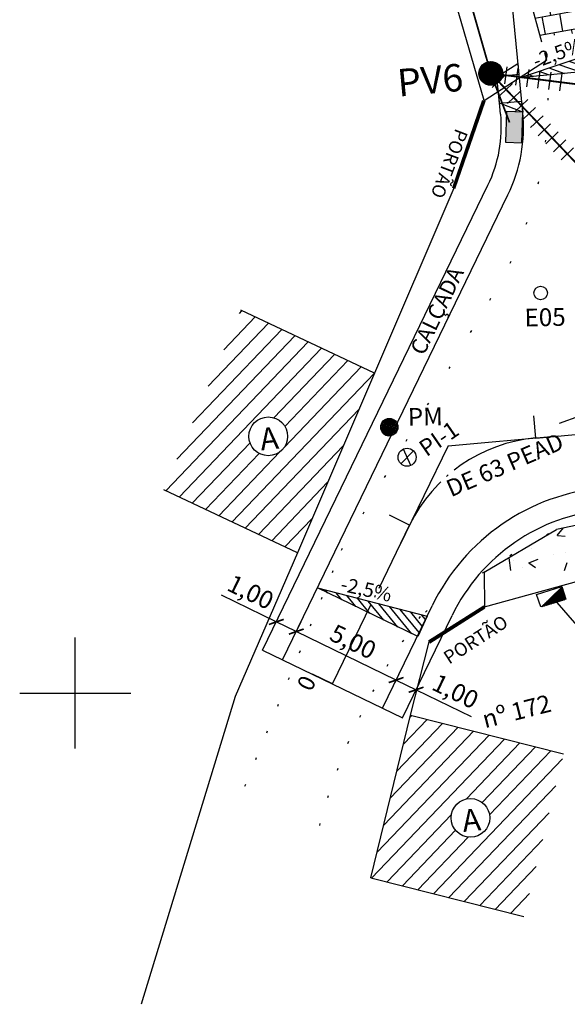
# Model space of a CAD drawing. Extents: x 183398 to 185090, y 1673663 to 1674580.
# Drawn here: x 184098 to 184122, y 1674286 to 1674330 of the extents above; entities that cross this region are included whole.
import ezdxf
from ezdxf.enums import TextEntityAlignment as Align

# ---------------------------------------------------------------- set-up
doc = ezdxf.new("R2010")
doc.units = 0
doc.header["$MEASUREMENT"] = 0
for name, pattern in [('ACAD_ISO06W100', [36, 24, -3, 0, -3, 0, -3, 0, -3]), ('ACAD_ISO07W100', [3, 0, -3]), ('CONTINUO', [0]), ('LIN0', [0]), ('LIN1', [2.5, 2, -0.5]), ('TRACO-PONTO', [4.7, 4, -0.35, 0, -0.35])]:
    doc.linetypes.add(name, pattern=pattern)
doc.layers.get('0').update_dxf_attribs({"linetype": 'LIN0'})
for name, color, linetype in [('__AGUA_DMAE', 136, 'AGUA_DMAE'), ('BORDO', 3, 'ACAD_ISO07W100'), ('CADASTRO', 7, 'LIN0'), ('CONSTRUCOES', 5, 'Continuous'), ('DEFICIENTES', 252, 'Continuous'), ('DIMENSÕES', 240, 'Continuous'), ('Divisa gradil', 7, 'FENCELINE1'), ('DIVISA MURO', 7, 'MURO2000'), ('DMAE', 7, 'Continuous'), ('EIXO_PROJ', 170, 'LIN0'), ('ELETRICO', 7, 'LIN0'), ('ESTACOES_POLIGONAIS', 7, 'Continuous'), ('MALHA', 7, 'CONTINUO'), ('MEIO-FIO_EXIST', 7, 'LIN1'), ('PARALELEPÍPEDO', 7, 'Continuous'), ('PORTÃO', 7, 'Continuous'), ('PROJETO', 7, 'Continuous'), ('PROJETO_PLUVIAL_PLANIMETRIA', 150, 'Continuous'), ('RNs', 51, 'Continuous'), ('SUPERELEVAÇÃO', 51, 'Continuous')]:
    doc.layers.add(name, color=color, linetype=linetype)
doc.styles.add('Arial', font='ARIAL.TTF')
doc.styles.add('ESTACA', font='ARIAL.TTF')
doc.styles.add('G_CERCA_2000', font='romans.shx')
doc.styles.add('ROMANS', font='romans')
doc.styles.add('SIMPLEX', font='simplex.shx')
doc.linetypes.add('AGUA_DMAE', pattern='A,2.907462,-0.304465,["A",ROMANS,S=0.6656,R=0.244158,X=0,Y=-0.310719],-0.793249', length=4.005176)
doc.linetypes.add('FENCELINE1', pattern='A,0.25,-0.1,[133,ltypeshp.shx,S=0.1,R=0,X=-0.1,Y=0],-0.1,1', length=1.45)
doc.linetypes.add('MURO2000', pattern='A,3.258245,["I",G_CERCA_2000,S=1,R=0,X=0,Y=-0.5],0.190476', length=3.448721)
doc.dimstyles.new('ANA JULIA', dxfattribs={"dimtxt": 0.8, "dimasz": 0.5, "dimexe": 0.5, "dimexo": 0.15, "dimgap": 0.025, "dimtad": 1, "dimzin": 1, "dimtxsty": 'Arial', "dimblk": 'ARCHTICK', "dimcen": 2.5, "dimadec": 0, "dimazin": 0, "dimtfac": 1, "dimtmove": 0, "dimatfit": 3, "dimldrblk": 'ARCHTICK', "dimfxl": 0, "dimarcsym": 0})
pattern_1 = [(226.28246021, (329327.824, 3352167.88146), (0.4517222589, -0.43193981157), [])]

# ---------------------------------------------------------------- blocks, each defined once
blk = doc.blocks.new('*U23')
at = {"color": 0, "linetype": 'LIN0'}
for p, q in [((176371.561053, 1668686.87146), (176371.515841, 1668686.581663)), ((176371.609873, 1668686.924898), (176371.54686, 1668686.520995)), ((176371.655561, 1668686.958254), (176371.581902, 1668686.486115)), ((176371.698326, 1668686.972873), (176371.616944, 1668686.451235)), ((176371.739851, 1668686.979549), (176371.651986, 1668686.416354)), ((176371.781377, 1668686.986224), (176371.688682, 1668686.392076)), ((176371.822902, 1668686.9929), (176371.727227, 1668686.37965)), ((176371.864427, 1668686.999575), (176371.765773, 1668686.367225)), ((176371.902973, 1668686.98715), (176371.806271, 1668686.367318)), ((176371.941518, 1668686.974724), (176371.84677, 1668686.367412)), ((176371.97892, 1668686.954973), (176371.888411, 1668686.374832)), ((176372.015301, 1668686.92867), (176371.931075, 1668686.388803)), ((176372.05078, 1668686.896595), (176371.97533, 1668686.412974)), ((176372.084136, 1668686.850907), (176372.023338, 1668686.461206)), ((176372.114359, 1668686.785137), (176372.071347, 1668686.509437)), ((176372.131275, 1668686.634073), (176372.131275, 1668686.634073))]:
    blk.add_line(p, q, dxfattribs=at)
at = {"color": 7, "linetype": 'LIN0', "flags": 128}
blk.add_lwpolyline([(176372.099885, 1668686.829337), (176372.04085, 1668686.910197), (176371.959717, 1668686.968858), (176371.864427, 1668686.999575), (176371.669163, 1668686.968185), (176371.588303, 1668686.90915), (176371.529642, 1668686.828017), (176371.498925, 1668686.732727), (176371.499156, 1668686.632609), (176371.530315, 1668686.537463), (176371.670483, 1668686.397942), (176371.765773, 1668686.367225), (176371.865891, 1668686.367456), (176371.961037, 1668686.398615), (176372.100558, 1668686.538783), (176372.131275, 1668686.634073), (176372.131044, 1668686.734191)], close=True, dxfattribs=at)
blk = doc.blocks.new('_ArchTick')
at = {"layer": 'CADASTRO', "color": 0, "const_width": 0.15}
blk.add_lwpolyline([(-0.5, -0.5), (0.5, 0.5)], dxfattribs=at)
blk = doc.blocks.new('*D25')
at = {"layer": 'Defpoints', "color": 0, "linetype": 'ByBlock'}
for p in [(184109.957, 1674302.772), (184109.84, 1674302.531), (184114.339, 1674300.35)]:
    blk.add_point(p, dxfattribs=at)
at = {"layer": 'DIMENSÕES', "color": 0, "linetype": 'ByBlock', "lineweight": -2}
for p, q in [((184109.906, 1674302.666), (184110.175, 1674303.222)), ((184114.456, 1674300.591), (184109.957, 1674302.772)), ((184114.405, 1674300.485), (184114.674, 1674301.041))]:
    blk.add_line(p, q, dxfattribs=at)
at = {"layer": 'DIMENSÕES', "color": 0, "linetype": 'ByBlock', "lineweight": -2, "xscale": 0.5, "yscale": 0.5, "zscale": 0.5}
for p, rotation in [((184109.957, 1674302.772), 154.1357579087334), ((184114.456, 1674300.591), 334.1357579087334)]:
    blk.add_blockref('_ArchTick', p, dxfattribs=dict(at, rotation=rotation))
at = {"layer": 'DIMENSÕES', "color": 0, "linetype": 'ByBlock', "insert": (184112.471, 1674302.226), "char_height": 0.8, "attachment_point": 5, "rotation": 334.1358, "style": 'Arial'}
blk.add_mtext('5,00', dxfattribs=at)
blk = doc.blocks.new('*D26')
at = {"layer": 'Defpoints', "color": 0, "linetype": 'ByBlock'}
for p in [(184109.006, 1674303.103), (184109.057, 1674303.208), (184109.906, 1674302.666)]:
    blk.add_point(p, dxfattribs=at)
at = {"layer": 'DIMENSÕES', "color": 0, "linetype": 'ByBlock', "lineweight": -2}
for p, q in [((184109.057, 1674303.208), (184106.582, 1674304.408)), ((184109.071, 1674303.238), (184109.275, 1674303.658)), ((184109.957, 1674302.772), (184109.057, 1674303.208)), ((184109.971, 1674302.801), (184110.175, 1674303.222))]:
    blk.add_line(p, q, dxfattribs=at)
at = {"layer": 'DIMENSÕES', "color": 0, "linetype": 'ByBlock', "lineweight": -2, "xscale": 0.5, "yscale": 0.5, "zscale": 0.5}
for p, rotation in [((184109.057, 1674303.208), 154.1357579114977), ((184109.957, 1674302.772), 334.1357579114977)]:
    blk.add_blockref('_ArchTick', p, dxfattribs=dict(at, rotation=rotation))
at = {"layer": 'DIMENSÕES', "color": 0, "linetype": 'ByBlock', "insert": (184107.859, 1674304.462), "char_height": 0.8, "attachment_point": 5, "rotation": 334.1358, "style": 'Arial'}
blk.add_mtext('1,00', dxfattribs=at)
blk = doc.blocks.new('*D27')
at = {"layer": 'Defpoints', "color": 0, "linetype": 'ByBlock'}
for p in [(184114.405, 1674300.485), (184115.304, 1674300.049), (184115.356, 1674300.155)]:
    blk.add_point(p, dxfattribs=at)
at = {"layer": 'DIMENSÕES', "color": 0, "linetype": 'ByBlock', "lineweight": -2}
for p, q in [((184114.47, 1674300.62), (184114.674, 1674301.041)), ((184114.456, 1674300.591), (184115.356, 1674300.155)), ((184115.37, 1674300.184), (184115.574, 1674300.604)), ((184115.356, 1674300.155), (184117.83, 1674298.955))]:
    blk.add_line(p, q, dxfattribs=at)
at = {"layer": 'DIMENSÕES', "color": 0, "linetype": 'ByBlock', "lineweight": -2, "xscale": 0.5, "yscale": 0.5, "zscale": 0.5}
for p, rotation in [((184114.456, 1674300.591), 154.135757907133), ((184115.356, 1674300.155), 334.135757907133)]:
    blk.add_blockref('_ArchTick', p, dxfattribs=dict(at, rotation=rotation))
at = {"layer": 'DIMENSÕES', "color": 0, "linetype": 'ByBlock', "insert": (184117.082, 1674299.991), "char_height": 0.8, "attachment_point": 5, "rotation": 334.1358, "style": 'Arial'}
blk.add_mtext('1,00', dxfattribs=at)
blk = doc.blocks.new('P')
at = {"layer": 'PROJETO_PLUVIAL_PLANIMETRIA'}
blk.add_line((0, 0.391), (0, -0.391), dxfattribs=at)

msp = doc.modelspace()

# ---------------------------------------------------------------- hatches: boundary and pattern name
at = {"layer": 'CADASTRO', "linetype": 'ByBlock', "ltscale": 1.6}
h = msp.add_hatch(dxfattribs=at)
h.set_pattern_fill('AR-CONC', color=256, scale=0.6, style=0)
h.set_pattern_definition([(50, (0, 0), (4.3035610956, -0.37651281), [0.45, -4.95]), (355, (0, 0), (-0.832508002, 4.513152802), [0.36, -3.96]), (100.4514, (0.3586, -0.0314), (3.47105629, 4.136637252), [0.38244114, -4.206852672]), (46.1842, (0, 1.2), (6.403446292, -0.993114086), [0.675, -7.425]), (96.6356, (0.5336, 1.117), (5.607976233, 5.844707225), [0.573661728, -6.310278]), (351.1842, (0, 1.2), (5.60797167, 5.844711606), [0.54, -5.94]), (21, (0.6, 0.9), (3.581442313, -2.415713344), [0.45, -4.95]), (326, (0.6, 0.9), (1.459891992, 4.35090027), [0.36, -3.96]), (71.4514, (0.8985, 0.6987), (5.041335771, 1.93518298), [0.38244114, -4.206852672]), (37.5, (0, 0), (0.0729591319, 1.997363123), [0, -3.912, 0, -4.02, 0, -3.975]), (7.5, (0, 0), (1.5784172247, 2.3664702713), [0, -2.292, 0, -3.822, 0, -1.515]), (327.5, (-1.338, 0), (3.202934617, -0.1353292304), [0, -1.5, 0, -4.68, 0, -6.21]), (317.5, (-1.938, 0), (3.499117016, 0.600629894), [0, -1.95, 0, -3.108, 0, -4.41])])
h.paths.add_polyline_path([(184136.875, 1674308.584), (184136.495, 1674309.373), (184127.132, 1674308.544), (184123.91, 1674307.85), (184124.123, 1674305.447), (184125.025, 1674305.695), (184128.708, 1674306.565), (184132.554, 1674307.556)])
h.paths.add_polyline_path([(184136.032, 1674310.336), (184135.061, 1674310.25), (184127.132, 1674308.544), (184136.495, 1674309.373)])
h.paths.add_polyline_path([(184123.91, 1674307.85), (184121.672, 1674307.369), (184118.418, 1674305.445), (184118.429, 1674303.885), (184124.123, 1674305.447)])
h.paths.add_polyline_path([(184125.381, 1674306.182), (184133.921, 1674308.039), (184133.724, 1674308.949), (184125.183, 1674307.092)], flags=24)
h.paths.add_polyline_path([(184120.13, 1674312.964), (184120.815, 1674305.233), (184122.149, 1674305.352), (184121.464, 1674313.082)], flags=9)
h.paths.add_polyline_path([(184112.364, 1674306.733), (184119.27, 1674303.385), (184119.854, 1674304.59), (184112.948, 1674307.939)], flags=9)
at = {"layer": 'CONSTRUCOES', "linetype": 'Continuous'}
h = msp.add_hatch(dxfattribs=at)
h.set_pattern_fill('ANSI31', color=8, scale=5, angle=-178.7175, style=0)
h.set_pattern_definition(pattern_1)
h.paths.add_polyline_path([(184103.987, 1674309.155), (184110.007, 1674306.322), (184113.477, 1674314.415), (184107.458, 1674317.248)])
h.paths.add_polyline_path([(184109.569, 1674311.586, -1), (184107.825, 1674311.547, -1)], flags=16)
h.paths.add_polyline_path([(184108.978, 1674312.481), (184107.738, 1674311.757), (184108.494, 1674310.461), (184109.734, 1674311.185)], flags=24)
h = msp.add_hatch(dxfattribs=at)
h.set_pattern_fill('ANSI31', color=8, scale=5, angle=-178.7175, style=0)
h.set_pattern_definition(pattern_1)
h.paths.add_polyline_path([(184113.32, 1674291.68), (184120.213, 1674289.936), (184121.994, 1674297.262), (184115.101, 1674299.006)])
h.paths.add_polyline_path([(184118.674, 1674294.401, -1), (184116.93, 1674294.362, -1)], flags=16)
h.paths.add_polyline_path([(184118.083, 1674295.296), (184116.843, 1674294.572), (184117.599, 1674293.276), (184118.839, 1674294)], flags=24)
at = {"layer": 'PARALELEPÍPEDO', "linetype": 'Continuous'}
h = msp.add_hatch(dxfattribs=at)
h.set_pattern_fill('AR-B88', color=252, scale=0.1, angle=-169.7175, style=0)
h.set_pattern_definition([(190.28246021, (45.30706, -18.5387), (0.1428008103, -0.78715178242), []), (280.28246021, (45.30706, -18.53873), (0.53637670153, -0.71575137726), [0.8, -0.8])])
h.paths.add_polyline_path([(184125.507, 1674347.104), (184116.482, 1674345.727), (184120.937, 1674329.577), (184128.81, 1674330.277), (184128.035, 1674338.308)])
at = {"layer": 'PROJETO_PLUVIAL_PLANIMETRIA', "linetype": 'Continuous'}
h = msp.add_hatch(dxfattribs=at)
h.set_pattern_fill('ANSI31', color=256, scale=0.3, style=0)
h.set_pattern_definition([(45, (-95280.07025, -828857.1285), (-0.0265165042945, 0.0265165042945), [])])
h.paths.add_polyline_path([(184118.184, 1674327.912, 1), (184119.255, 1674327.912, 1)])
msp.add_hatch(color=256, dxfattribs=at).paths.add_polyline_path([(184119.378, 1674324.81), (184119.422, 1674326.192), (184120.159, 1674326.168), (184120.115, 1674324.787)])
at = {"layer": 'RNs', "linetype": 'Continuous'}
h = msp.add_hatch(dxfattribs=at)
h.set_pattern_fill('ANSI31', color=256, scale=0.12, angle=-128.4299, style=0)
h.set_pattern_definition([(145.84467846405, (771972.197256, -258797.849795), (0.00842157391384, 0.01241277941533), [])])
h.paths.add_polyline_path([(184121.922, 1674304.802), (184122.098, 1674304.229), (184120.974, 1674303.884)])
at = {"layer": 'SUPERELEVAÇÃO', "ltscale": 1.5}
h = msp.add_hatch(dxfattribs=at)
h.set_pattern_fill('ANSI31', color=256, scale=2.333333, angle=295.941, style=0)
h.set_pattern_definition([(340.94096784, (21.90849, 1.25587), (0.09524146823, 0.275678288525), [])])
h.paths.add_polyline_path([(184124.392, 1674329.186), (184120.01, 1674327.718), (184128.976, 1674328.584)])
h = msp.add_hatch(dxfattribs=at)
h.set_pattern_fill('ANSI31', color=256, scale=2.333333, angle=264.5554, style=0)
h.set_pattern_definition([(309.55535994, (30.8593, -2.1839), (0.22487782585, 0.185740193485), [])])
h.paths.add_polyline_path([(184110.909, 1674304.737), (184115.408, 1674302.555), (184115.847, 1674303.461)])

# ---------------------------------------------------------------- linework, layer by layer
at = {"layer": '__AGUA_DMAE', "flags": 128}
msp.add_lwpolyline([(184121.813, 1674312.158), (184123.639, 1674312.821), (184127.285, 1674313.722), (184129.957, 1674313.957)], dxfattribs=at)
at = {"layer": 'BORDO', "ltscale": 0.6}
msp.add_line((184111.995, 1674306.442), (184118.669, 1674317.702), dxfattribs=at)
at = {"layer": 'BORDO', "ltscale": 0.4}
msp.add_line((184107.642, 1674295.807), (184111.995, 1674306.442), dxfattribs=at)
at = {"layer": 'BORDO', "ltscale": 0.6}
for centre, radius, start, end in [((184104.09, 1674326.867), 17.22, 327.8445, 5.4651), ((184134.699, 1674281.617), 28.859, 87.459, 124.3414)]:
    msp.add_arc(centre, radius, start, end, dxfattribs=at)
at = {"layer": 'BORDO'}
msp.add_arc((184126.503, 1674290.69), 16.826, 118.7178, 130.7019, dxfattribs=at)
at = {"layer": 'BORDO', "ltscale": 0.4}
msp.add_arc((184138.333, 1674286.663), 28.313, 143.6465, 165.8052, dxfattribs=at)
at = {"layer": 'CADASTRO'}
msp.add_line((184118.414, 1674326.689), (184121.232, 1674328.507), dxfattribs=at)
at = {"layer": 'CADASTRO', "linetype": 'ByBlock', "ltscale": 1.6}
for p, q in [((184135.978, 1674310.447), (184121.672, 1674307.369)), ((184118.418, 1674305.445), (184121.672, 1674307.369)), ((184118.418, 1674305.445), (184118.429, 1674303.885))]:
    msp.add_line(p, q, dxfattribs=at)
at = {"layer": 'CONSTRUCOES'}
for p, q in [((184113.477, 1674314.415), (184107.458, 1674317.248)), ((184113.477, 1674314.415), (184110.007, 1674306.322)), ((184110.007, 1674306.322), (184103.987, 1674309.155)), ((184113.32, 1674291.68), (184115.101, 1674299.006)), ((184115.101, 1674299.006), (184121.994, 1674297.262)), ((184113.32, 1674291.68), (184120.213, 1674289.936))]:
    msp.add_line(p, q, dxfattribs=at)
at = {"layer": 'CONSTRUCOES', "color": 7, "linetype": 'LIN0'}
for centre in [(184108.697, 1674311.566), (184117.802, 1674294.382)]:
    msp.add_circle(centre, 0.872, dxfattribs=at)
at = {"layer": 'DEFICIENTES'}
msp.add_lwpolyline([(184119.113, 1674326.564), (184120.108, 1674326.666), (184120.159, 1674326.168), (184119.113, 1674326.564), (184118.991, 1674327.758), (184119.936, 1674328.357), (184119.986, 1674327.86), (184118.991, 1674327.758)], dxfattribs=at)
at = {"layer": 'Divisa gradil', "ltscale": 2}
msp.add_line((184118.414, 1674326.689), (184113.128, 1674345.032), dxfattribs=at)
at = {"layer": 'DIVISA MURO'}
for p, q in [((184117.055, 1674322.746), (184113.477, 1674314.415)), ((184110.007, 1674306.322), (184107.21, 1674299.843)), ((184118.429, 1674303.885), (184125.025, 1674305.695)), ((184107.21, 1674299.843), (184102.969, 1674285.987))]:
    msp.add_line(p, q, dxfattribs=at)
at = {"layer": 'DIVISA MURO', "ltscale": 0.9}
msp.add_line((184115.101, 1674299.006), (184115.939, 1674302.309), dxfattribs=at)
at = {"layer": 'DMAE', "color": 4}
for p, q in [((184115.116, 1674310.254), (184114.781, 1674310.993)), ((184114.67, 1674310.331), (184115.231, 1674310.917))]:
    msp.add_line(p, q, dxfattribs=at)
msp.add_circle((184114.95, 1674310.624), 0.406, dxfattribs=at)
at = {"layer": 'EIXO_PROJ', "linetype": 'TRACO-PONTO', "flags": 128}
for points in [[(184120.743, 1674311.491), (184148.418, 1674313.943)], [(184111.591, 1674300.413), (184115.062, 1674307.572)]]:
    msp.add_lwpolyline(points, dxfattribs=at)
at = {"layer": 'EIXO_PROJ', "linetype": 'CONTINUO', "flags": 128}
for points in [[(184120.743, 1674311.491), (184120.655, 1674312.488)], [(184115.062, 1674307.572), (184114.162, 1674308.009)], [(184111.591, 1674300.413), (184110.691, 1674300.849)]]:
    msp.add_lwpolyline(points, dxfattribs=at)
at = {"layer": 'EIXO_PROJ', "color": 1, "linetype": 'CONTINUO', "flags": 128}
for points in [[(184116.793, 1674311.141), (184121.773, 1674311.583)], [(184116.793, 1674311.141), (184114.611, 1674306.642)]]:
    msp.add_lwpolyline(points, dxfattribs=at)
at = {"layer": 'EIXO_PROJ', "linetype": 'TRACO-PONTO'}
msp.add_arc((184121.361, 1674304.519), 7, 95.0625, 154.1358, dxfattribs=at)
at = {"layer": 'ELETRICO'}
msp.add_circle((184114.146, 1674311.985), 0.387, dxfattribs=at)
at = {"layer": 'ESTACOES_POLIGONAIS', "color": 7, "linetype": 'LIN0'}
msp.add_circle((184120.964, 1674318.022), 0.302, dxfattribs=at)
at = {"layer": 'MALHA', "color": 252, "linetype": 'CONTINUO', "flags": 128}
for points in [[(184100, 1674297.5), (184100, 1674302.5)], [(184097.5, 1674300), (184102.5, 1674300)]]:
    msp.add_lwpolyline(points, dxfattribs=at)
at = {"layer": 'MEIO-FIO_EXIST'}
msp.add_line((184116.482, 1674345.727), (184121.232, 1674328.507), dxfattribs=at)
at = {"layer": 'PORTÃO'}
for p, q in [((184117.008, 1674322.763), (184118.367, 1674326.705)), ((184117.055, 1674322.746), (184118.414, 1674326.689)), ((184117.102, 1674322.73), (184118.462, 1674326.673)), ((184115.912, 1674302.351), (184118.402, 1674303.927)), ((184115.939, 1674302.309), (184118.429, 1674303.885)), ((184115.966, 1674302.267), (184118.456, 1674303.842))]:
    msp.add_line(p, q, dxfattribs=at)
at = {"layer": 'PROJETO', "color": 20}
for p, q in [((184108.442, 1674301.94), (184109.342, 1674301.503)), ((184113.841, 1674299.322), (184114.741, 1674298.886))]:
    msp.add_line(p, q, dxfattribs=at)
at = {"layer": 'PROJETO', "color": 6}
msp.add_line((184109.342, 1674301.503), (184113.841, 1674299.322), dxfattribs=at)
at = {"layer": 'PROJETO', "color": 6, "flags": 128}
for points in [[(184120.159, 1674326.168), (184119.214, 1674335.881)], [(184109.342, 1674301.503), (184119.49, 1674322.437)], [(184113.841, 1674299.322), (184116.076, 1674303.933)]]:
    msp.add_lwpolyline(points, dxfattribs=at)
at = {"layer": 'PROJETO', "color": 20, "flags": 128}
for points in [[(184119.163, 1674326.071), (184119.063, 1674327.107)], [(184108.442, 1674301.94), (184118.591, 1674322.873)], [(184114.741, 1674298.886), (184116.976, 1674303.496)]]:
    msp.add_lwpolyline(points, dxfattribs=at)
at = {"layer": 'PROJETO', "color": 20}
for centre, radius, start, end in [((184113.192, 1674325.491), 6, 334.1358, 5.5554), ((184124.624, 1674299.788), 8.5, 95.0626, 154.1358)]:
    msp.add_arc(centre, radius, start, end, dxfattribs=at)
at = {"layer": 'PROJETO', "color": 6, "linetype": 'ByBlock', "ltscale": 1.6}
for centre, radius, start, end in [((184113.192, 1674325.491), 7, 334.1358, 5.5554), ((184124.624, 1674299.788), 9.5, 95.0626, 154.1358)]:
    msp.add_arc(centre, radius, start, end, dxfattribs=at)
at = {"layer": 'PROJETO_PLUVIAL_PLANIMETRIA', "const_width": 0.08}
for points in [[(184104.969, 1674375.984), (184118.72, 1674327.912)], [(184118.72, 1674327.912), (184131.81, 1674314.141)], [(184129.323, 1674326.573), (184118.72, 1674327.912)], [(184119.563, 1674325.702), (184118.72, 1674327.912)]]:
    msp.add_lwpolyline(points, dxfattribs=at)
at = {"layer": 'PROJETO_PLUVIAL_PLANIMETRIA', "linetype": 'Continuous'}
msp.add_lwpolyline([(184120.159, 1674326.168), (184119.422, 1674326.192), (184119.378, 1674324.81), (184120.115, 1674324.787), (184120.159, 1674326.168)], dxfattribs=at)
msp.add_circle((184118.72, 1674327.912), 0.535, dxfattribs=at)
at = {"layer": 'RNs', "linetype": 'Continuous'}
msp.add_line((184121.499, 1674304.308), (184127.497, 1674297.363), dxfattribs=at)
msp.add_lwpolyline([(184120.775, 1674304.449), (184121.923, 1674304.802), (184122.099, 1674304.228), (184120.975, 1674303.883)], close=True, dxfattribs=at)
at = {"layer": 'SUPERELEVAÇÃO', "ltscale": 1.5}
for points in [[(184124.392, 1674329.186), (184128.976, 1674328.584), (184120.01, 1674327.718)], [(184115.847, 1674303.461), (184115.425, 1674302.547), (184110.909, 1674304.737)]]:
    msp.add_lwpolyline(points, close=True, dxfattribs=at)

# ---------------------------------------------------------------- block references
at = {"layer": '__AGUA_DMAE', "rotation": 172.8034899416405}
for p in [(184118.905, 1674327.889), (184119.401, 1674327.826), (184119.897, 1674327.763), (184120.393, 1674327.701), (184120.89, 1674327.638), (184121.386, 1674327.576), (184121.882, 1674327.513)]:
    msp.add_blockref('P', p, dxfattribs=at)
at = {"layer": 'ELETRICO', "color": 7, "xscale": 1.200000000067173, "yscale": 1.199999999953434, "zscale": 1.2, "rotation": 255.0741268791859}
msp.add_blockref('*U23', (-1696234.295, 2394579.846), dxfattribs=at)
at = {"layer": 'PROJETO_PLUVIAL_PLANIMETRIA', "rotation": 313.5482599882172}
for p in [(184118.72, 1674327.912), (184119.064, 1674327.55), (184119.409, 1674327.187), (184119.753, 1674326.825), (184120.098, 1674326.463), (184120.442, 1674326.1), (184120.787, 1674325.738), (184121.131, 1674325.375), (184121.476, 1674325.013), (184121.82, 1674324.651), (184122.165, 1674324.288)]:
    msp.add_blockref('P', p, dxfattribs=at)

# ---------------------------------------------------------------- texts
at = {"layer": '__AGUA_DMAE', "linetype": 'ACAD_ISO06W100', "ltscale": 0.05, "style": 'ROMANS'}
msp.add_text('DE 63 PEAD', height=0.768, rotation=23.3663, dxfattribs=at).set_placement((184116.774, 1674309.171), align=Align.MIDDLE_LEFT)
at = {"layer": 'CADASTRO', "color": 7, "linetype": 'LIN0', "style": 'ESTACA'}
for rotation, p in [(249.3635, (184116.85, 1674323.844)), (33.0572, (184118.038, 1674302.415))]:
    msp.add_text('PORTÃO', height=0.6, rotation=rotation, dxfattribs=at).set_placement(p, align=Align.MIDDLE_CENTER)
at = {"layer": 'CONSTRUCOES', "color": 7, "linetype": 'LIN0', "style": 'ESTACA'}
for p in [(184108.736, 1674311.471), (184117.841, 1674294.286)]:
    msp.add_text('A', height=1, rotation=6.1539, dxfattribs=at).set_placement(p, align=Align.MIDDLE_CENTER)
at = {"layer": 'CONSTRUCOES', "color": 7, "linetype": 'LIN0', "style": 'ROMANS'}
msp.add_text('nº 172', height=0.792, rotation=14.1741, dxfattribs=at).set_placement((184118.358, 1674298.802), align=Align.MIDDLE_LEFT)
at = {"layer": 'EIXO_PROJ', "color": 1, "style": 'SIMPLEX'}
msp.add_text('PI-1', height=0.75, rotation=34.5991, dxfattribs=at).set_placement((184115.821, 1674310.623))
at = {"layer": 'EIXO_PROJ', "style": 'SIMPLEX'}
msp.add_text('0', height=0.75, rotation=64.1358, dxfattribs=at).set_placement((184110.629, 1674300.032))
at = {"layer": 'ELETRICO', "color": 7, "style": 'ESTACA'}
msp.add_text('PM ', height=0.8, rotation=1.2134, dxfattribs=at).set_placement((184114.982, 1674312.437), align=Align.MIDDLE_LEFT)
at = {"layer": 'ESTACOES_POLIGONAIS', "style": 'ESTACA'}
msp.add_text('E05', height=0.8, rotation=1.2134, dxfattribs=at).set_placement((184121.164, 1674316.93), align=Align.MIDDLE_CENTER)
at = {"layer": 'PROJETO', "color": 51, "linetype": 'Continuous', "style": 'ROMANS'}
for s, height, rotation, p in [('-2,5%', 0.64, 19.88, (184120.644, 1674328.443)), ('CALÇADA', 0.7128, 64.3711, (184115.38, 1674315.323)), ('-2,5%', 0.64, 347.1776, (184111.983, 1674304.933))]:
    msp.add_text(s, height=height, rotation=rotation, dxfattribs=at).set_placement(p, align=Align.MIDDLE_LEFT)
at = {"layer": 'PROJETO_PLUVIAL_PLANIMETRIA', "style": 'Arial'}
msp.add_text('PV6', height=1.232, rotation=5.319, dxfattribs=at).set_placement((184114.57, 1674326.865))

# ---------------------------------------------------------------- dimensions: what is measured, and where the dimension line sits
at = {"layer": 'DIMENSÕES', "linetype": 'ByBlock', "ltscale": 1.6}
for p1, p2, distance, picture, middle in [((184109.906, 1674302.666), (184109.006, 1674303.103), -0.117, '*D26', (184107.859, 1674304.462)), ((184114.339, 1674300.35), (184109.84, 1674302.531), -0.267, '*D25', (184112.471, 1674302.226)), ((184114.405, 1674300.485), (184115.304, 1674300.049), 0.117, '*D27', (184117.082, 1674299.991))]:
    dim = msp.add_aligned_dim(p1=p1, p2=p2, distance=distance, dimstyle='ANA JULIA', override={"dimgap": 0.125}, dxfattribs=at)
    dim.commit()
    dim.dimension.update_dxf_attribs({"geometry": picture, "text_midpoint": middle})

doc.saveas('drawing.dxf')
